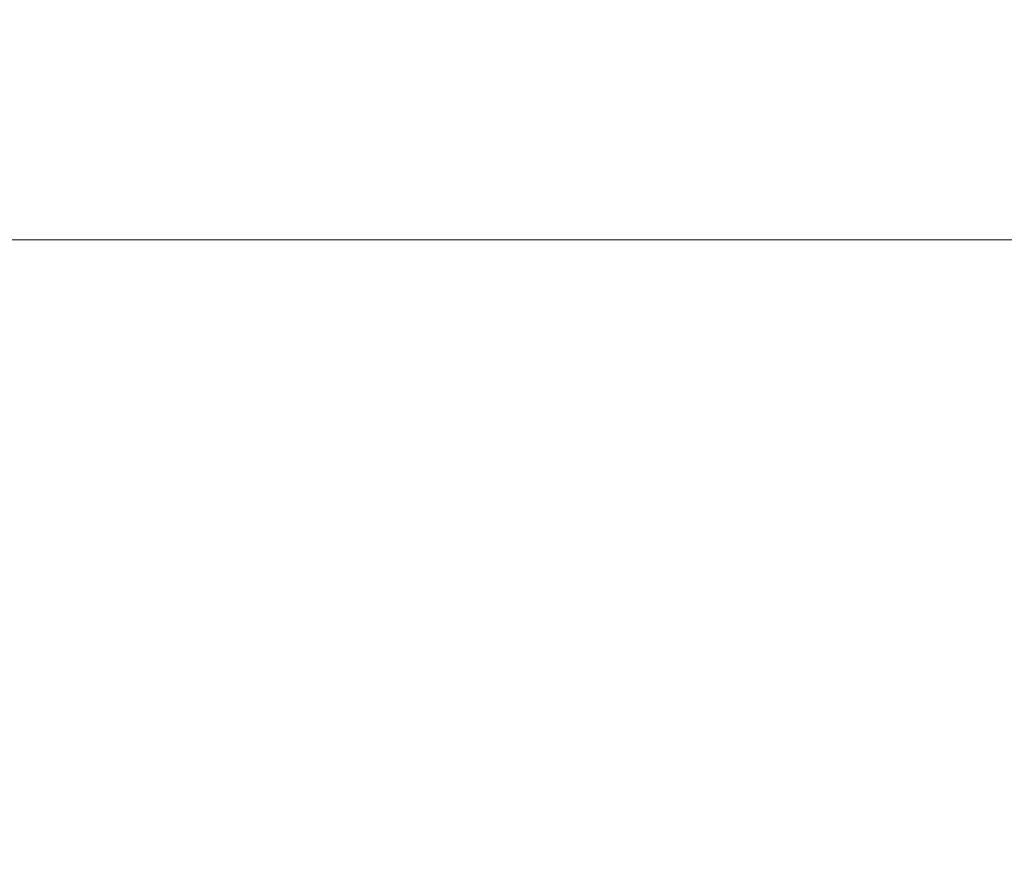
# Model space of a CAD drawing. Extents: x 5690 to 6070, y -770 to -577.
# Drawn here: x 5762 to 5764, y -761 to -760 of the extents above; entities that cross this region are included whole.
import ezdxf

# ---------------------------------------------------------------- set-up
doc = ezdxf.new("R2010")
doc.units = 0
doc.header["$LTSCALE"] = 250
doc.header["$MEASUREMENT"] = 0
doc.header["$PDMODE"] = 3
doc.header["$PDSIZE"] = -2
doc.linetypes.add('HIDDEN', pattern=[0.375, 0.25, -0.125])
doc.layers.get('0').update_dxf_attribs({"color": 5, "linetype": 'CONTINUOUS', "lineweight": 20})
doc.layers.get('DEFPOINTS').update_dxf_attribs({"color": 2, "linetype": 'CONTINUOUS'})
doc.layers.add('Dimensions', color=2, linetype='CONTINUOUS', lineweight=25)
doc.styles.add('ROMANS', font='romans')
doc.dimstyles.new('LWDEC', dxfattribs={"dimscale": 0.1, "dimtxt": 2.5, "dimasz": 2, "dimexe": 1.25, "dimexo": 3, "dimgap": 2, "dimtad": 1, "dimtoh": 1, "dimdec": 4, "dimzin": 11, "dimdsep": 46, "dimlunit": 5, "dimtxsty": 'ROMANS', "dimcen": 0, "dimdle": 1.5, "dimazin": 0, "dimtfac": 1, "dimtdec": 4, "dimtix": 1, "dimtmove": 0, "dimatfit": 3, "dimfxl": 0, "dimfrac": 2, "dimtzin": 0, "dimarcsym": 0})

# ---------------------------------------------------------------- blocks, each defined once
blk = doc.blocks.new('*D549')
at = {"layer": 'DEFPOINTS', "color": 0}
for p in [(5768.358, -759.8471), (5760.0115, -759.8616), (5760.0115, -762.3236)]:
    blk.add_point(p, dxfattribs=at)
at = {"layer": 'Dimensions', "color": 0, "linetype": 'ByBlock', "lineweight": -2}
for p, q in [((5768.358, -760.1471), (5768.358, -762.4486)), ((5760.0115, -760.1616), (5760.0115, -762.4486)), ((5768.158, -762.3236), (5760.2115, -762.3236))]:
    blk.add_line(p, q, dxfattribs=at)
at = {"layer": 'Dimensions', "color": 0}
for points in [[(5760.2115, -762.2902), (5760.2115, -762.3569), (5760.0115, -762.3236)], [(5768.158, -762.2902), (5768.158, -762.3569), (5768.358, -762.3236)]]:
    blk.add_solid(points, dxfattribs=at)
at = {"layer": 'Dimensions', "color": 0, "insert": (5764.1847, -761.9331), "char_height": 0.25, "attachment_point": 5, "style": 'ROMANS'}
blk.add_mtext('TRACK WIDTH 8 3/8"', dxfattribs=at)
blk = doc.blocks.new('*D553')
at = {"layer": 'DEFPOINTS', "color": 0}
for p in [(5758.5115, -760.5085), (5769.8643, -760.5085), (5769.8643, -763.2329)]:
    blk.add_point(p, dxfattribs=at)
at = {"layer": 'Dimensions', "color": 0, "linetype": 'ByBlock', "lineweight": -2}
for p, q in [((5758.5115, -760.8085), (5758.5115, -763.3579)), ((5769.8643, -760.8085), (5769.8643, -763.3579)), ((5758.7115, -763.2329), (5769.6643, -763.2329))]:
    blk.add_line(p, q, dxfattribs=at)
at = {"layer": 'Dimensions', "color": 0}
for points in [[(5758.7115, -763.1996), (5758.7115, -763.2663), (5758.5115, -763.2329)], [(5769.6643, -763.1996), (5769.6643, -763.2663), (5769.8643, -763.2329)]]:
    blk.add_solid(points, dxfattribs=at)
at = {"layer": 'Dimensions', "color": 0, "insert": (5764.1879, -762.8425), "char_height": 0.25, "attachment_point": 5, "style": 'ROMANS'}
blk.add_mtext('DEPRESSION WIDTH 11 3/8"', dxfattribs=at)

msp = doc.modelspace()

# ---------------------------------------------------------------- linework, layer by layer
at = {"linetype": 'HIDDEN', "ltscale": 0.25}
msp.add_lwpolyline([(5758.5115, -758.2236), (5758.5115, -760.54784), (5760.11789, -760.54784), (5760.11789, -761.29587), (5761.11789, -761.29587), (5761.11789, -760.54784), (5763.96846, -760.54784), (5763.96846, -761.31032), (5764.96846, -761.31032), (5764.96846, -760.56229), (5767.27608, -760.56229), (5767.27608, -761.31032), (5768.27608, -761.31032), (5768.27608, -760.56229), (5769.86431, -760.54784), (5769.86431, -758.02927)], dxfattribs=at)

# ---------------------------------------------------------------- dimensions: what is measured, and where the dimension line sits
at = {"layer": 'Dimensions'}
for base, p1, p2, text, picture, middle in [((5760.0115, -762.32358), (5768.35798, -759.84712), (5760.0115, -759.86157), 'TRACK WIDTH <>', '*D549', (5764.18474, -761.9331)), ((5769.86431, -763.23294), (5758.5115, -760.50847), (5769.86431, -760.50847), 'DEPRESSION WIDTH <>', '*D553', (5764.18791, -762.84246))]:
    dim = msp.add_linear_dim(base=base, p1=p1, p2=p2, text=text, dimstyle='LWDEC', override={"dimpost": '"', "dimarcsym": 1}, dxfattribs=at)
    dim.commit()
    dim.dimension.update_dxf_attribs({"geometry": picture, "text_midpoint": middle})

doc.saveas('drawing.dxf')
